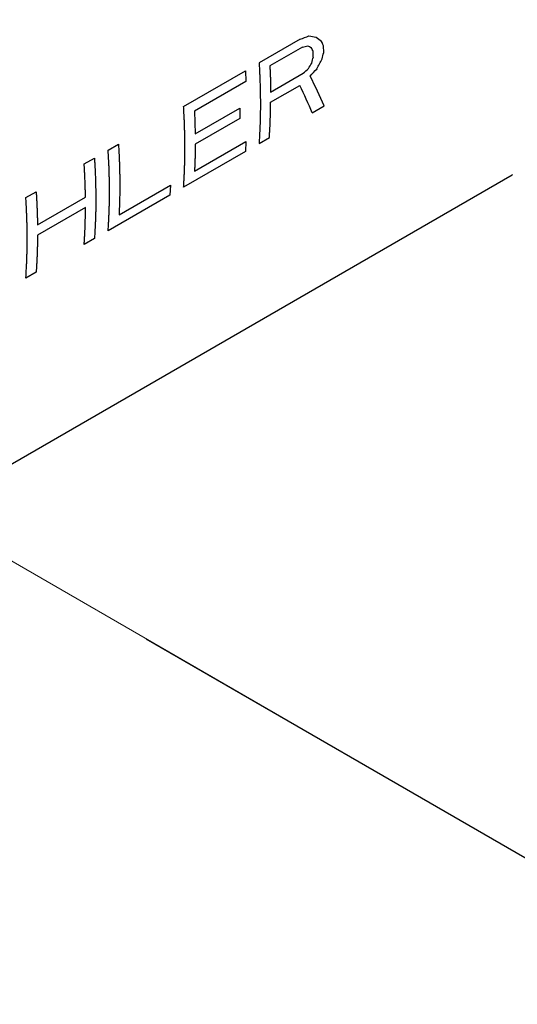
# Model space of a CAD drawing. Units: millimetres. Extents: x 72 to 8980, y -1552 to 626.
# Drawn here: x 7902 to 7914, y -443 to -419 of the extents above; entities that cross this region are included whole.
import ezdxf

# ---------------------------------------------------------------- set-up
doc = ezdxf.new("R2010")
doc.units = ezdxf.units.MM
doc.header["$MEASUREMENT"] = 0
doc.linetypes.add('CENTER', pattern=[2, 1.25, -0.25, 0.25, -0.25])
doc.layers.add('Centerline', color=4, linetype='CENTER', lineweight=15)
doc.layers.add('Dimensions', color=7, linetype='Continuous')
doc.styles.get("Standard").update_dxf_attribs({"font": 'helr45w_0.ttf'})
doc.dimstyles.get("Standard").update_dxf_attribs({"dimscale": 10, "dimtxt": 2.5, "dimasz": 0.8, "dimexe": 1, "dimexo": 1, "dimgap": 1, "dimtad": 2, "dimtih": 1, "dimtoh": 1, "dimdec": 0, "dimzin": 0, "dimdsep": 46, "dimtxsty": 'Standard', "dimblk": 'DOT', "dimcen": 2, "dimclrd": 1, "dimclre": 1, "dimclrt": 1, "dimadec": 0, "dimazin": 0, "dimtfac": 1, "dimtdec": 0, "dimtofl": 0, "dimtmove": 0, "dimatfit": 3, "dimfxl": 1, "dimtolj": 1, "dimtzin": 0, "dimarcsym": 0})

# ---------------------------------------------------------------- blocks, each defined once
blk = doc.blocks.new('_Dot')
at = {"color": 0, "linetype": 'ByBlock', "lineweight": -2}
blk.add_line((-0.5, 0), (-1, 0), dxfattribs=at)
at = {"color": 0, "linetype": 'ByBlock', "const_width": 0.5}
blk.add_lwpolyline([(-0.25, 0, 1), (0.25, 0, 1)], format="xyb", close=True, dxfattribs=at)
blk = doc.blocks.new('*D7')
at = {"layer": 'Dimensions', "color": 1, "lineweight": -2, "transparency": 16777216}
for p, q in [((8336.423, -185.134), (8383.694, -212.426)), ((7949.288, -451.682), (8366.766, -210.653)), ((7905.088, -434.164), (7952.36, -461.456))]:
    blk.add_line(p, q, dxfattribs=at)
at = {"layer": 'Dimensions', "color": 1, "lineweight": -2, "transparency": 16777216, "xscale": 8, "yscale": 8, "zscale": 8}
for p, rotation in [((8373.694, -206.653), 29.99985190608776), ((7942.36, -455.682), 209.9998519060878)]:
    blk.add_blockref('_Dot', p, dxfattribs=dict(at, rotation=rotation))
at = {"layer": 'Dimensions', "color": 1, "transparency": 16777216, "insert": (8177.71, -365.26), "char_height": 25, "attachment_point": 5}
blk.add_mtext('\\A1;610', dxfattribs=at)

msp = doc.modelspace()

# ---------------------------------------------------------------- linework, layer by layer
at = {"color": 7, "linetype": 'Continuous'}
for p, q in [((7908.882, -419.396), (7907.868, -419.982)), ((7908.937, -419.59), (7908.134, -420.054)), ((7909.46, -419.729), (7909.455, -419.557)), ((7909.205, -419.833), (7909.201, -419.704)), ((7906.01, -421.055), (7907.53, -420.177)), ((7907.53, -420.177), (7907.545, -420.438)), ((7908.154, -420.698), (7908.957, -420.235)), ((7907.545, -420.438), (7906.278, -421.17)), ((7908.154, -420.952), (7908.872, -420.537)), ((7906.295, -421.729), (7907.393, -421.095)), ((7907.393, -421.095), (7907.394, -421.349)), ((7909.178, -421.21), (7909.473, -421.039)), ((7906.278, -421.17), (7906.295, -421.729)), ((7907.394, -421.349), (7906.296, -421.983)), ((7907.868, -421.966), (7908.122, -421.819)), ((7904.151, -422.128), (7904.404, -421.981)), ((7906.278, -422.648), (7907.545, -421.916)), ((7907.545, -421.916), (7907.53, -422.161)), ((7903.56, -422.469), (7903.813, -422.323)), ((7907.53, -422.161), (7906.01, -423.039)), ((7891.827, -435.599), (7914.101, -422.739)), ((7914.113, -422.732), (7914.101, -422.739)), ((7904.419, -423.721), (7905.686, -422.989)), ((7905.686, -422.989), (7905.672, -423.234)), ((7902.123, -423.298), (7902.377, -423.152)), ((7902.409, -423.972), (7903.592, -423.29)), ((7905.672, -423.234), (7904.151, -424.112)), ((7903.593, -423.544), (7902.41, -424.226)), ((7903.813, -424.307), (7903.56, -424.453)), ((7902.377, -425.136), (7902.123, -425.282))]:
    msp.add_line(p, q, dxfattribs=at)
for centre, major_axis, ratio, start_param, end_param in [((7902.743, -411.113), (65.199, 23.333), 0.14262, -1.527626, -1.524333), ((7899.259, -413.125), (20.424, -6.164), 0.170026, -1.017713, -1.00784), ((7898.778, -413.403), (14.722, -9.675), 0.061569, 0.805379, 0.818534), ((7900.167, -412.601), (40.138, 7.621), 0.211532, -1.390847, -1.387558), ((7898.688, -413.455), (17.007, -8.349), 0.061977, -0.884447, -0.877871), ((7898.252, -413.707), (-11.276, 11.608), 0.336127, -2.399799, -2.389939), ((7898.505, -413.56), (-11.276, 11.608), 0.336127, -2.399799, -2.389939), ((7897.942, -413.885), (-0.721, 16.619), 0.716695, -1.977515, -1.967661), ((7898.113, -413.787), (9.183, 18.677), 0.616924, -1.607019, -1.593885), ((7898.21, -413.731), (-0.721, 16.619), 0.716695, -1.980799, -1.970946), ((7897.379, -414.211), (39.354, 34.524), 0.233304, -1.480312, -1.477029), ((7897.759, -413.991), (13.206, 20.075), 0.534423, -1.524853, -1.518286), ((7898.034, -413.833), (26.582, 27.069), 0.329323, -1.487592, -1.481025), ((7897.983, -413.862), (-11.757, 11.331), 0.294224, -2.517902, -2.442309), ((7897.698, -414.026), (-11.672, 11.379), 0.301649, -2.518155, -2.44913)]:
    msp.add_ellipse(centre, major_axis=major_axis, ratio=ratio, start_param=start_param, end_param=end_param, dxfattribs=at)
for points, knots in [([(7907.868, -419.982), (7907.87, -420.022), (7907.874, -420.083), (7907.878, -420.164), (7907.881, -420.214), (7907.883, -420.255), (7907.884, -420.28), (7907.885, -420.298), (7907.886, -420.308), (7907.886, -420.318), (7907.887, -420.33), (7907.888, -420.36), (7907.889, -420.405), (7907.891, -420.465), (7907.893, -420.515), (7907.894, -420.55), (7907.895, -420.57), (7907.895, -420.586), (7907.896, -420.598), (7907.896, -420.608), (7907.896, -420.614), (7907.897, -420.619), (7907.897, -420.622), (7907.897, -420.625), (7907.897, -420.628), (7907.897, -420.633), (7907.897, -420.64), (7907.897, -420.651), (7907.897, -420.665), (7907.898, -420.688), (7907.898, -420.716), (7907.898, -420.75), (7907.899, -420.795), (7907.899, -420.84), (7907.9, -420.885), (7907.9, -420.914), (7907.901, -420.936), (7907.901, -420.95), (7907.901, -420.962), (7907.901, -420.97), (7907.901, -420.977), (7907.901, -420.982), (7907.901, -420.985), (7907.901, -420.987), (7907.901, -420.989), (7907.901, -420.991), (7907.901, -420.996), (7907.901, -421.002), (7907.901, -421.009), (7907.901, -421.019), (7907.901, -421.031), (7907.901, -421.051), (7907.9, -421.075), (7907.9, -421.104), (7907.9, -421.134), (7907.899, -421.173), (7907.899, -421.212), (7907.899, -421.251), (7907.898, -421.275), (7907.898, -421.292), (7907.898, -421.302), (7907.898, -421.311), (7907.897, -421.324), (7907.896, -421.352), (7907.895, -421.396), (7907.893, -421.444), (7907.892, -421.482), (7907.891, -421.511), (7907.891, -421.535), (7907.89, -421.555), (7907.889, -421.569), (7907.889, -421.581), (7907.889, -421.591), (7907.889, -421.597), (7907.888, -421.602), (7907.888, -421.605), (7907.888, -421.607), (7907.888, -421.61), (7907.888, -421.615), (7907.887, -421.622), (7907.887, -421.633), (7907.886, -421.647), (7907.885, -421.669), (7907.883, -421.697), (7907.881, -421.731), (7907.879, -421.764), (7907.878, -421.798), (7907.875, -421.843), (7907.872, -421.899), (7907.869, -421.943), (7907.868, -421.966)], [0, 0, 0, 0, 0.0625, 0.09375, 0.125, 0.140625, 0.15625, 0.164062, 0.167969, 0.171875, 0.179688, 0.1875, 0.21875, 0.25, 0.28125, 0.296875, 0.304688, 0.3125, 0.320312, 0.324219, 0.328125, 0.330078, 0.332031, 0.333008, 0.333984, 0.335938, 0.339844, 0.34375, 0.351562, 0.359375, 0.375, 0.390625, 0.40625, 0.4375, 0.453125, 0.46875, 0.476562, 0.484375, 0.488281, 0.492188, 0.496094, 0.498047, 0.499023, 0.5, 0.500977, 0.501953, 0.503906, 0.507812, 0.511719, 0.515625, 0.523438, 0.53125, 0.546875, 0.5625, 0.578125, 0.59375, 0.625, 0.640625, 0.65625, 0.664062, 0.667969, 0.671875, 0.679688, 0.6875, 0.71875, 0.75, 0.765625, 0.78125, 0.796875, 0.804688, 0.8125, 0.820312, 0.824219, 0.828125, 0.830078, 0.832031, 0.833008, 0.833984, 0.835938, 0.839844, 0.84375, 0.851562, 0.859375, 0.875, 0.890625, 0.90625, 0.921875, 0.9375, 0.96875, 1, 1, 1, 1]), ([(7908.134, -420.054), (7908.135, -420.065), (7908.136, -420.088), (7908.137, -420.117), (7908.138, -420.14), (7908.139, -420.157), (7908.14, -420.175), (7908.141, -420.192), (7908.141, -420.206), (7908.142, -420.216), (7908.142, -420.222), (7908.142, -420.226), (7908.142, -420.23), (7908.142, -420.233), (7908.142, -420.234), (7908.142, -420.236), (7908.142, -420.237), (7908.143, -420.237), (7908.143, -420.238), (7908.143, -420.24), (7908.143, -420.243), (7908.143, -420.247), (7908.143, -420.253), (7908.143, -420.261), (7908.144, -420.272), (7908.144, -420.285), (7908.145, -420.302), (7908.145, -420.319), (7908.146, -420.336), (7908.146, -420.347), (7908.147, -420.356), (7908.147, -420.361), (7908.147, -420.365), (7908.147, -420.369), (7908.147, -420.371), (7908.147, -420.373), (7908.147, -420.374), (7908.147, -420.375), (7908.147, -420.376), (7908.147, -420.376), (7908.147, -420.378), (7908.147, -420.379), (7908.148, -420.381), (7908.148, -420.384), (7908.148, -420.388), (7908.148, -420.394), (7908.148, -420.401), (7908.148, -420.409), (7908.149, -420.418), (7908.149, -420.429), (7908.149, -420.449), (7908.15, -420.472), (7908.151, -420.495), (7908.151, -420.509), (7908.151, -420.52), (7908.151, -420.529), (7908.151, -420.536), (7908.152, -420.541), (7908.152, -420.546), (7908.152, -420.549), (7908.152, -420.552), (7908.152, -420.554), (7908.152, -420.555), (7908.152, -420.556), (7908.152, -420.557), (7908.152, -420.558), (7908.152, -420.56), (7908.152, -420.563), (7908.152, -420.567), (7908.152, -420.573), (7908.152, -420.581), (7908.152, -420.592), (7908.153, -420.606), (7908.153, -420.619), (7908.153, -420.632), (7908.153, -420.65), (7908.154, -420.672), (7908.154, -420.689), (7908.154, -420.698)], [0, 0, 0, 0, 0.0625, 0.125, 0.15625, 0.1875, 0.21875, 0.25, 0.28125, 0.296875, 0.304688, 0.3125, 0.320312, 0.324219, 0.328125, 0.330078, 0.332031, 0.333008, 0.333984, 0.335938, 0.339844, 0.34375, 0.351562, 0.359375, 0.375, 0.390625, 0.40625, 0.4375, 0.453125, 0.46875, 0.476562, 0.484375, 0.488281, 0.492188, 0.496094, 0.498047, 0.499023, 0.5, 0.500977, 0.501953, 0.503906, 0.507812, 0.511719, 0.515625, 0.523438, 0.53125, 0.546875, 0.5625, 0.578125, 0.59375, 0.625, 0.6875, 0.71875, 0.75, 0.765625, 0.78125, 0.796875, 0.804688, 0.8125, 0.820312, 0.824219, 0.828125, 0.830078, 0.832031, 0.833008, 0.833984, 0.835938, 0.839844, 0.84375, 0.851562, 0.859375, 0.875, 0.890625, 0.90625, 0.921875, 0.9375, 0.96875, 1, 1, 1, 1]), ([(7906.01, -423.039), (7906.012, -423.001), (7906.015, -422.944), (7906.019, -422.868), (7906.022, -422.821), (7906.024, -422.783), (7906.026, -422.759), (7906.027, -422.743), (7906.027, -422.733), (7906.028, -422.723), (7906.028, -422.711), (7906.029, -422.683), (7906.031, -422.639), (7906.033, -422.582), (7906.034, -422.534), (7906.036, -422.5), (7906.036, -422.481), (7906.037, -422.466), (7906.037, -422.454), (7906.038, -422.445), (7906.038, -422.439), (7906.038, -422.434), (7906.038, -422.431), (7906.038, -422.429), (7906.038, -422.426), (7906.038, -422.421), (7906.038, -422.414), (7906.039, -422.403), (7906.039, -422.389), (7906.039, -422.367), (7906.039, -422.339), (7906.04, -422.305), (7906.04, -422.261), (7906.041, -422.216), (7906.041, -422.172), (7906.042, -422.144), (7906.042, -422.122), (7906.042, -422.108), (7906.042, -422.097), (7906.042, -422.088), (7906.043, -422.081), (7906.043, -422.076), (7906.043, -422.074), (7906.043, -422.071), (7906.043, -422.07), (7906.043, -422.067), (7906.043, -422.063), (7906.043, -422.057), (7906.042, -422.049), (7906.042, -422.039), (7906.042, -422.027), (7906.042, -422.007), (7906.042, -421.983), (7906.041, -421.953), (7906.041, -421.923), (7906.041, -421.884), (7906.04, -421.844), (7906.04, -421.805), (7906.04, -421.78), (7906.04, -421.763), (7906.039, -421.753), (7906.039, -421.743), (7906.039, -421.731), (7906.038, -421.701), (7906.036, -421.656), (7906.035, -421.606), (7906.034, -421.566), (7906.033, -421.536), (7906.032, -421.511), (7906.031, -421.491), (7906.031, -421.476), (7906.03, -421.463), (7906.03, -421.453), (7906.03, -421.447), (7906.03, -421.442), (7906.03, -421.439), (7906.03, -421.437), (7906.03, -421.436), (7906.03, -421.434), (7906.029, -421.432), (7906.029, -421.428), (7906.029, -421.421), (7906.028, -421.412), (7906.028, -421.403), (7906.027, -421.391), (7906.026, -421.37), (7906.025, -421.341), (7906.023, -421.305), (7906.021, -421.269), (7906.019, -421.233), (7906.016, -421.186), (7906.013, -421.126), (7906.011, -421.078), (7906.01, -421.055)], [0, 0, 0, 0, 0.0625, 0.09375, 0.125, 0.140625, 0.15625, 0.164062, 0.167969, 0.171875, 0.179688, 0.1875, 0.21875, 0.25, 0.28125, 0.296875, 0.304688, 0.3125, 0.320312, 0.324219, 0.328125, 0.330078, 0.332031, 0.333008, 0.333984, 0.335938, 0.339844, 0.34375, 0.351562, 0.359375, 0.375, 0.390625, 0.40625, 0.4375, 0.453125, 0.46875, 0.476562, 0.484375, 0.488281, 0.492188, 0.496094, 0.498047, 0.499023, 0.5, 0.500977, 0.501953, 0.503906, 0.507812, 0.511719, 0.515625, 0.523438, 0.53125, 0.546875, 0.5625, 0.578125, 0.59375, 0.625, 0.640625, 0.65625, 0.664062, 0.667969, 0.671875, 0.679688, 0.6875, 0.71875, 0.75, 0.765625, 0.78125, 0.796875, 0.804688, 0.8125, 0.820312, 0.824219, 0.828125, 0.830078, 0.832031, 0.833008, 0.833496, 0.833984, 0.834961, 0.835938, 0.839844, 0.84375, 0.847656, 0.851562, 0.859375, 0.875, 0.890625, 0.90625, 0.921875, 0.9375, 0.96875, 1, 1, 1, 1]), ([(7908.122, -421.819), (7908.123, -421.803), (7908.125, -421.771), (7908.127, -421.73), (7908.129, -421.698), (7908.131, -421.665), (7908.133, -421.625), (7908.136, -421.584), (7908.138, -421.551), (7908.139, -421.527), (7908.14, -421.506), (7908.14, -421.49), (7908.141, -421.478), (7908.141, -421.465), (7908.142, -421.455), (7908.142, -421.447), (7908.142, -421.442), (7908.143, -421.438), (7908.143, -421.435), (7908.143, -421.432), (7908.143, -421.43), (7908.143, -421.429), (7908.143, -421.429), (7908.143, -421.428), (7908.143, -421.426), (7908.143, -421.424), (7908.143, -421.42), (7908.143, -421.416), (7908.144, -421.411), (7908.144, -421.404), (7908.144, -421.393), (7908.145, -421.379), (7908.145, -421.357), (7908.146, -421.335), (7908.147, -421.313), (7908.148, -421.297), (7908.148, -421.283), (7908.148, -421.272), (7908.149, -421.265), (7908.149, -421.26), (7908.149, -421.256), (7908.149, -421.254), (7908.149, -421.252), (7908.149, -421.251), (7908.149, -421.25), (7908.149, -421.248), (7908.149, -421.245), (7908.149, -421.241), (7908.149, -421.236), (7908.15, -421.23), (7908.15, -421.222), (7908.15, -421.211), (7908.15, -421.199), (7908.151, -421.182), (7908.151, -421.166), (7908.151, -421.151), (7908.152, -421.143), (7908.152, -421.136), (7908.152, -421.13), (7908.152, -421.126), (7908.152, -421.123), (7908.152, -421.121), (7908.152, -421.12), (7908.152, -421.119), (7908.152, -421.117), (7908.152, -421.113), (7908.152, -421.108), (7908.152, -421.102), (7908.153, -421.091), (7908.153, -421.078), (7908.153, -421.062), (7908.153, -421.041), (7908.154, -421.015), (7908.154, -420.983), (7908.154, -420.962), (7908.154, -420.952)], [0, 0, 0, 0, 0.0625, 0.125, 0.15625, 0.1875, 0.25, 0.3125, 0.34375, 0.375, 0.40625, 0.421875, 0.4375, 0.453125, 0.46875, 0.476562, 0.484375, 0.488281, 0.492188, 0.496094, 0.498047, 0.499023, 0.5, 0.500977, 0.501953, 0.503906, 0.507812, 0.511719, 0.515625, 0.523438, 0.53125, 0.546875, 0.5625, 0.59375, 0.609375, 0.625, 0.640625, 0.648438, 0.65625, 0.660156, 0.664062, 0.666016, 0.666992, 0.667969, 0.669922, 0.671875, 0.675781, 0.679688, 0.6875, 0.695312, 0.703125, 0.71875, 0.734375, 0.75, 0.78125, 0.796875, 0.804688, 0.8125, 0.820312, 0.828125, 0.830078, 0.832031, 0.833008, 0.833984, 0.835938, 0.839844, 0.84375, 0.851562, 0.859375, 0.875, 0.890625, 0.90625, 0.9375, 0.96875, 1, 1, 1, 1]), ([(7904.404, -421.981), (7904.406, -422.016), (7904.409, -422.068), (7904.413, -422.138), (7904.416, -422.181), (7904.417, -422.216), (7904.419, -422.237), (7904.42, -422.255), (7904.42, -422.272), (7904.422, -422.302), (7904.423, -422.345), (7904.425, -422.397), (7904.427, -422.44), (7904.428, -422.47), (7904.429, -422.487), (7904.429, -422.5), (7904.43, -422.511), (7904.43, -422.519), (7904.43, -422.525), (7904.43, -422.529), (7904.43, -422.532), (7904.431, -422.534), (7904.431, -422.536), (7904.431, -422.54), (7904.431, -422.547), (7904.431, -422.557), (7904.431, -422.569), (7904.432, -422.589), (7904.432, -422.614), (7904.433, -422.643), (7904.434, -422.683), (7904.434, -422.723), (7904.435, -422.763), (7904.436, -422.787), (7904.436, -422.807), (7904.436, -422.82), (7904.436, -422.83), (7904.437, -422.837), (7904.437, -422.843), (7904.437, -422.848), (7904.437, -422.85), (7904.437, -422.852), (7904.437, -422.853), (7904.437, -422.856), (7904.437, -422.859), (7904.437, -422.865), (7904.437, -422.871), (7904.437, -422.879), (7904.437, -422.89), (7904.437, -422.907), (7904.437, -422.928), (7904.437, -422.961), (7904.437, -422.995), (7904.437, -423.029), (7904.437, -423.054), (7904.437, -423.075), (7904.437, -423.092), (7904.437, -423.102), (7904.437, -423.111), (7904.437, -423.116), (7904.437, -423.12), (7904.437, -423.122), (7904.437, -423.124), (7904.437, -423.127), (7904.437, -423.132), (7904.437, -423.138), (7904.436, -423.148), (7904.436, -423.16), (7904.436, -423.175), (7904.436, -423.194), (7904.435, -423.228), (7904.434, -423.277), (7904.433, -423.325), (7904.432, -423.364), (7904.432, -423.388), (7904.431, -423.408), (7904.431, -423.42), (7904.431, -423.428), (7904.431, -423.433), (7904.431, -423.437), (7904.43, -423.443), (7904.43, -423.452), (7904.43, -423.463), (7904.429, -423.481), (7904.428, -423.504), (7904.427, -423.531), (7904.425, -423.567), (7904.423, -423.63), (7904.421, -423.685), (7904.419, -423.721)], [0, 0, 0, 0, 0.0625, 0.09375, 0.125, 0.140625, 0.15625, 0.164062, 0.171875, 0.1875, 0.21875, 0.25, 0.28125, 0.296875, 0.304688, 0.3125, 0.320312, 0.324219, 0.328125, 0.330078, 0.332031, 0.333008, 0.333984, 0.335938, 0.339844, 0.34375, 0.351562, 0.359375, 0.375, 0.390625, 0.40625, 0.4375, 0.453125, 0.46875, 0.476562, 0.484375, 0.488281, 0.492188, 0.496094, 0.498047, 0.499023, 0.5, 0.500977, 0.501953, 0.503906, 0.507812, 0.511719, 0.515625, 0.523438, 0.53125, 0.546875, 0.5625, 0.59375, 0.609375, 0.625, 0.640625, 0.648438, 0.65625, 0.660156, 0.664062, 0.666016, 0.666992, 0.667969, 0.669922, 0.671875, 0.675781, 0.679688, 0.6875, 0.695312, 0.703125, 0.71875, 0.75, 0.78125, 0.796875, 0.8125, 0.820312, 0.828125, 0.832031, 0.833984, 0.835938, 0.839844, 0.84375, 0.851562, 0.859375, 0.875, 0.890625, 0.90625, 0.9375, 1, 1, 1, 1]), ([(7906.296, -421.983), (7906.296, -421.988), (7906.296, -422), (7906.296, -422.016), (7906.296, -422.03), (7906.296, -422.041), (7906.296, -422.05), (7906.295, -422.057), (7906.295, -422.062), (7906.295, -422.066), (7906.295, -422.069), (7906.295, -422.07), (7906.295, -422.072), (7906.295, -422.072), (7906.295, -422.073), (7906.295, -422.075), (7906.295, -422.077), (7906.295, -422.079), (7906.295, -422.084), (7906.295, -422.089), (7906.295, -422.095), (7906.295, -422.103), (7906.295, -422.114), (7906.295, -422.126), (7906.294, -422.139), (7906.294, -422.151), (7906.294, -422.164), (7906.294, -422.174), (7906.294, -422.183), (7906.294, -422.189), (7906.294, -422.194), (7906.293, -422.198), (7906.293, -422.201), (7906.293, -422.203), (7906.293, -422.204), (7906.293, -422.205), (7906.293, -422.206), (7906.293, -422.207), (7906.293, -422.209), (7906.293, -422.212), (7906.293, -422.215), (7906.293, -422.221), (7906.293, -422.228), (7906.293, -422.236), (7906.292, -422.247), (7906.292, -422.258), (7906.292, -422.269), (7906.292, -422.276), (7906.292, -422.282), (7906.292, -422.285), (7906.291, -422.288), (7906.291, -422.29), (7906.291, -422.292), (7906.291, -422.293), (7906.291, -422.294), (7906.291, -422.294), (7906.291, -422.295), (7906.291, -422.296), (7906.291, -422.298), (7906.291, -422.3), (7906.291, -422.303), (7906.291, -422.308), (7906.291, -422.313), (7906.291, -422.321), (7906.29, -422.331), (7906.29, -422.348), (7906.289, -422.364), (7906.289, -422.381), (7906.288, -422.393), (7906.288, -422.404), (7906.288, -422.412), (7906.288, -422.417), (7906.287, -422.421), (7906.287, -422.424), (7906.287, -422.426), (7906.287, -422.427), (7906.287, -422.427), (7906.287, -422.428), (7906.287, -422.429), (7906.287, -422.431), (7906.287, -422.434), (7906.287, -422.437), (7906.287, -422.441), (7906.287, -422.447), (7906.286, -422.454), (7906.286, -422.462), (7906.286, -422.47), (7906.285, -422.478), (7906.285, -422.487), (7906.285, -422.494), (7906.285, -422.499), (7906.284, -422.503), (7906.284, -422.507), (7906.284, -422.509), (7906.284, -422.511), (7906.284, -422.512), (7906.284, -422.513), (7906.284, -422.514), (7906.284, -422.515), (7906.284, -422.517), (7906.284, -422.519), (7906.284, -422.524), (7906.283, -422.529), (7906.283, -422.537), (7906.282, -422.548), (7906.282, -422.56), (7906.281, -422.577), (7906.28, -422.598), (7906.279, -422.623), (7906.278, -422.639), (7906.278, -422.648)], [0, 0, 0, 0, 0.03125, 0.0625, 0.09375, 0.109375, 0.125, 0.140625, 0.148438, 0.15625, 0.160156, 0.164062, 0.166016, 0.166992, 0.167969, 0.169922, 0.171875, 0.175781, 0.179688, 0.1875, 0.195312, 0.203125, 0.21875, 0.234375, 0.25, 0.265625, 0.28125, 0.296875, 0.304688, 0.3125, 0.320312, 0.324219, 0.328125, 0.330078, 0.332031, 0.333008, 0.333984, 0.335938, 0.339844, 0.34375, 0.351562, 0.359375, 0.375, 0.390625, 0.40625, 0.4375, 0.453125, 0.46875, 0.476562, 0.484375, 0.488281, 0.492188, 0.496094, 0.498047, 0.499023, 0.5, 0.500977, 0.501953, 0.503906, 0.507812, 0.511719, 0.515625, 0.523438, 0.53125, 0.546875, 0.5625, 0.59375, 0.609375, 0.625, 0.640625, 0.648438, 0.65625, 0.660156, 0.664062, 0.666016, 0.666992, 0.667969, 0.669922, 0.671875, 0.675781, 0.679688, 0.6875, 0.695312, 0.703125, 0.71875, 0.734375, 0.75, 0.765625, 0.78125, 0.796875, 0.804688, 0.8125, 0.820312, 0.824219, 0.828125, 0.830078, 0.832031, 0.833008, 0.833984, 0.835938, 0.839844, 0.84375, 0.851562, 0.859375, 0.875, 0.890625, 0.90625, 0.9375, 0.96875, 1, 1, 1, 1]), ([(7903.813, -422.323), (7903.815, -422.363), (7903.819, -422.424), (7903.823, -422.505), (7903.826, -422.555), (7903.828, -422.596), (7903.829, -422.621), (7903.83, -422.639), (7903.831, -422.649), (7903.831, -422.659), (7903.832, -422.671), (7903.833, -422.702), (7903.834, -422.747), (7903.836, -422.807), (7903.838, -422.857), (7903.839, -422.892), (7903.84, -422.912), (7903.84, -422.927), (7903.841, -422.939), (7903.841, -422.949), (7903.841, -422.955), (7903.841, -422.96), (7903.842, -422.964), (7903.842, -422.966), (7903.842, -422.969), (7903.842, -422.974), (7903.842, -422.981), (7903.842, -422.992), (7903.842, -423.006), (7903.842, -423.029), (7903.843, -423.057), (7903.843, -423.091), (7903.844, -423.136), (7903.844, -423.181), (7903.845, -423.227), (7903.845, -423.255), (7903.846, -423.277), (7903.846, -423.292), (7903.846, -423.303), (7903.846, -423.311), (7903.846, -423.318), (7903.846, -423.323), (7903.846, -423.326), (7903.846, -423.328), (7903.846, -423.33), (7903.846, -423.333), (7903.846, -423.337), (7903.846, -423.343), (7903.846, -423.35), (7903.846, -423.36), (7903.846, -423.372), (7903.846, -423.392), (7903.845, -423.416), (7903.845, -423.445), (7903.845, -423.475), (7903.844, -423.514), (7903.844, -423.553), (7903.843, -423.592), (7903.843, -423.616), (7903.843, -423.633), (7903.843, -423.643), (7903.843, -423.653), (7903.842, -423.665), (7903.841, -423.694), (7903.84, -423.737), (7903.838, -423.785), (7903.837, -423.824), (7903.836, -423.853), (7903.835, -423.877), (7903.835, -423.896), (7903.834, -423.91), (7903.834, -423.922), (7903.834, -423.932), (7903.833, -423.938), (7903.833, -423.943), (7903.833, -423.946), (7903.833, -423.948), (7903.833, -423.951), (7903.833, -423.956), (7903.832, -423.963), (7903.832, -423.974), (7903.831, -423.988), (7903.83, -424.01), (7903.828, -424.038), (7903.826, -424.072), (7903.824, -424.106), (7903.822, -424.139), (7903.82, -424.184), (7903.817, -424.24), (7903.814, -424.284), (7903.813, -424.307)], [0, 0, 0, 0, 0.0625, 0.09375, 0.125, 0.140625, 0.15625, 0.164062, 0.167969, 0.171875, 0.179688, 0.1875, 0.21875, 0.25, 0.28125, 0.296875, 0.304688, 0.3125, 0.320312, 0.324219, 0.328125, 0.330078, 0.332031, 0.333008, 0.333984, 0.335938, 0.339844, 0.34375, 0.351562, 0.359375, 0.375, 0.390625, 0.40625, 0.4375, 0.453125, 0.46875, 0.476562, 0.484375, 0.488281, 0.492188, 0.496094, 0.498047, 0.499023, 0.5, 0.500977, 0.501953, 0.503906, 0.507812, 0.511719, 0.515625, 0.523438, 0.53125, 0.546875, 0.5625, 0.578125, 0.59375, 0.625, 0.640625, 0.65625, 0.664062, 0.667969, 0.671875, 0.679688, 0.6875, 0.71875, 0.75, 0.765625, 0.78125, 0.796875, 0.804688, 0.8125, 0.820312, 0.824219, 0.828125, 0.830078, 0.832031, 0.833008, 0.833984, 0.835938, 0.839844, 0.84375, 0.851562, 0.859375, 0.875, 0.890625, 0.90625, 0.921875, 0.9375, 0.96875, 1, 1, 1, 1]), ([(7904.151, -424.112), (7904.153, -424.074), (7904.156, -424.017), (7904.161, -423.941), (7904.164, -423.894), (7904.166, -423.856), (7904.167, -423.832), (7904.168, -423.816), (7904.169, -423.806), (7904.169, -423.796), (7904.169, -423.784), (7904.17, -423.756), (7904.172, -423.712), (7904.174, -423.655), (7904.176, -423.607), (7904.177, -423.573), (7904.178, -423.554), (7904.178, -423.539), (7904.179, -423.527), (7904.179, -423.518), (7904.179, -423.512), (7904.179, -423.507), (7904.18, -423.504), (7904.18, -423.502), (7904.18, -423.499), (7904.18, -423.494), (7904.18, -423.487), (7904.18, -423.476), (7904.18, -423.462), (7904.18, -423.44), (7904.181, -423.412), (7904.181, -423.378), (7904.182, -423.334), (7904.182, -423.289), (7904.183, -423.245), (7904.183, -423.217), (7904.183, -423.195), (7904.184, -423.181), (7904.184, -423.17), (7904.184, -423.161), (7904.184, -423.154), (7904.184, -423.149), (7904.184, -423.147), (7904.184, -423.144), (7904.184, -423.143), (7904.184, -423.14), (7904.184, -423.136), (7904.184, -423.13), (7904.184, -423.122), (7904.184, -423.112), (7904.184, -423.1), (7904.183, -423.08), (7904.183, -423.056), (7904.183, -423.026), (7904.183, -422.996), (7904.182, -422.957), (7904.182, -422.917), (7904.181, -422.878), (7904.181, -422.853), (7904.181, -422.836), (7904.181, -422.826), (7904.18, -422.816), (7904.18, -422.804), (7904.179, -422.774), (7904.178, -422.729), (7904.176, -422.679), (7904.175, -422.639), (7904.174, -422.609), (7904.173, -422.584), (7904.173, -422.564), (7904.172, -422.549), (7904.172, -422.536), (7904.172, -422.526), (7904.171, -422.52), (7904.171, -422.515), (7904.171, -422.512), (7904.171, -422.51), (7904.171, -422.509), (7904.171, -422.507), (7904.171, -422.505), (7904.171, -422.501), (7904.17, -422.494), (7904.17, -422.485), (7904.169, -422.476), (7904.169, -422.464), (7904.168, -422.443), (7904.166, -422.414), (7904.164, -422.378), (7904.162, -422.342), (7904.16, -422.306), (7904.158, -422.259), (7904.155, -422.199), (7904.152, -422.151), (7904.151, -422.128)], [0, 0, 0, 0, 0.0625, 0.09375, 0.125, 0.140625, 0.15625, 0.164062, 0.167969, 0.171875, 0.179688, 0.1875, 0.21875, 0.25, 0.28125, 0.296875, 0.304688, 0.3125, 0.320312, 0.324219, 0.328125, 0.330078, 0.332031, 0.333008, 0.333984, 0.335938, 0.339844, 0.34375, 0.351562, 0.359375, 0.375, 0.390625, 0.40625, 0.4375, 0.453125, 0.46875, 0.476562, 0.484375, 0.488281, 0.492188, 0.496094, 0.498047, 0.499023, 0.5, 0.500977, 0.501953, 0.503906, 0.507812, 0.511719, 0.515625, 0.523438, 0.53125, 0.546875, 0.5625, 0.578125, 0.59375, 0.625, 0.640625, 0.65625, 0.664062, 0.667969, 0.671875, 0.679688, 0.6875, 0.71875, 0.75, 0.765625, 0.78125, 0.796875, 0.804688, 0.8125, 0.820312, 0.824219, 0.828125, 0.830078, 0.832031, 0.833008, 0.833496, 0.833984, 0.834961, 0.835938, 0.839844, 0.84375, 0.847656, 0.851562, 0.859375, 0.875, 0.890625, 0.90625, 0.921875, 0.9375, 0.96875, 1, 1, 1, 1]), ([(7903.592, -423.29), (7903.591, -423.284), (7903.591, -423.273), (7903.591, -423.256), (7903.591, -423.242), (7903.591, -423.23), (7903.59, -423.222), (7903.59, -423.215), (7903.59, -423.209), (7903.59, -423.205), (7903.59, -423.203), (7903.59, -423.201), (7903.59, -423.2), (7903.59, -423.199), (7903.59, -423.198), (7903.59, -423.196), (7903.59, -423.194), (7903.59, -423.192), (7903.59, -423.187), (7903.59, -423.182), (7903.59, -423.176), (7903.589, -423.167), (7903.589, -423.152), (7903.589, -423.131), (7903.588, -423.105), (7903.587, -423.08), (7903.587, -423.054), (7903.586, -423.02), (7903.585, -422.986), (7903.583, -422.951), (7903.583, -422.926), (7903.582, -422.9), (7903.58, -422.865), (7903.579, -422.831), (7903.577, -422.797), (7903.576, -422.771), (7903.575, -422.745), (7903.574, -422.719), (7903.573, -422.697), (7903.572, -422.682), (7903.571, -422.673), (7903.571, -422.667), (7903.571, -422.661), (7903.571, -422.657), (7903.57, -422.654), (7903.57, -422.652), (7903.57, -422.651), (7903.57, -422.65), (7903.57, -422.648), (7903.57, -422.646), (7903.57, -422.642), (7903.569, -422.637), (7903.569, -422.63), (7903.568, -422.619), (7903.568, -422.604), (7903.567, -422.588), (7903.565, -422.565), (7903.564, -422.537), (7903.562, -422.503), (7903.56, -422.48), (7903.56, -422.469)], [0, 0, 0, 0, 0.03125, 0.0625, 0.09375, 0.109375, 0.125, 0.140625, 0.148438, 0.15625, 0.160156, 0.164062, 0.166016, 0.166992, 0.167969, 0.169922, 0.171875, 0.175781, 0.179688, 0.1875, 0.195312, 0.203125, 0.21875, 0.25, 0.28125, 0.3125, 0.34375, 0.375, 0.4375, 0.46875, 0.5, 0.53125, 0.5625, 0.625, 0.65625, 0.6875, 0.71875, 0.75, 0.78125, 0.796875, 0.804688, 0.8125, 0.820312, 0.824219, 0.828125, 0.830078, 0.832031, 0.833008, 0.833984, 0.835938, 0.839844, 0.84375, 0.851562, 0.859375, 0.875, 0.890625, 0.90625, 0.9375, 0.96875, 1, 1, 1, 1]), ([(7902.377, -423.152), (7902.377, -423.158), (7902.378, -423.169), (7902.379, -423.187), (7902.38, -423.201), (7902.381, -423.213), (7902.381, -423.222), (7902.382, -423.229), (7902.382, -423.235), (7902.382, -423.238), (7902.382, -423.241), (7902.382, -423.243), (7902.382, -423.244), (7902.383, -423.245), (7902.383, -423.246), (7902.383, -423.247), (7902.383, -423.25), (7902.383, -423.252), (7902.383, -423.257), (7902.383, -423.262), (7902.384, -423.269), (7902.384, -423.277), (7902.385, -423.292), (7902.386, -423.314), (7902.388, -423.34), (7902.389, -423.366), (7902.391, -423.392), (7902.392, -423.427), (7902.394, -423.461), (7902.395, -423.496), (7902.397, -423.522), (7902.397, -423.547), (7902.399, -423.582), (7902.4, -423.616), (7902.401, -423.651), (7902.402, -423.676), (7902.403, -423.702), (7902.404, -423.728), (7902.404, -423.749), (7902.405, -423.764), (7902.405, -423.772), (7902.405, -423.779), (7902.405, -423.784), (7902.405, -423.788), (7902.405, -423.791), (7902.405, -423.793), (7902.405, -423.795), (7902.406, -423.796), (7902.406, -423.797), (7902.406, -423.799), (7902.406, -423.803), (7902.406, -423.808), (7902.406, -423.815), (7902.406, -423.826), (7902.406, -423.84), (7902.407, -423.857), (7902.407, -423.879), (7902.408, -423.906), (7902.408, -423.939), (7902.409, -423.961), (7902.409, -423.972)], [0, 0, 0, 0, 0.03125, 0.0625, 0.09375, 0.109375, 0.125, 0.140625, 0.148438, 0.15625, 0.160156, 0.164062, 0.166016, 0.166992, 0.167969, 0.169922, 0.171875, 0.175781, 0.179688, 0.1875, 0.195312, 0.203125, 0.21875, 0.25, 0.28125, 0.3125, 0.34375, 0.375, 0.4375, 0.46875, 0.5, 0.53125, 0.5625, 0.625, 0.65625, 0.6875, 0.71875, 0.75, 0.78125, 0.796875, 0.804688, 0.8125, 0.820312, 0.824219, 0.828125, 0.830078, 0.832031, 0.833008, 0.833984, 0.835938, 0.839844, 0.84375, 0.851562, 0.859375, 0.875, 0.890625, 0.90625, 0.9375, 0.96875, 1, 1, 1, 1]), ([(7902.123, -425.282), (7902.126, -425.244), (7902.129, -425.188), (7902.133, -425.112), (7902.136, -425.064), (7902.138, -425.026), (7902.14, -425.003), (7902.141, -424.986), (7902.141, -424.977), (7902.141, -424.967), (7902.142, -424.955), (7902.143, -424.926), (7902.144, -424.883), (7902.147, -424.825), (7902.148, -424.777), (7902.149, -424.744), (7902.15, -424.724), (7902.151, -424.71), (7902.151, -424.698), (7902.151, -424.688), (7902.152, -424.682), (7902.152, -424.678), (7902.152, -424.675), (7902.152, -424.672), (7902.152, -424.669), (7902.152, -424.665), (7902.152, -424.658), (7902.152, -424.646), (7902.153, -424.633), (7902.153, -424.61), (7902.153, -424.582), (7902.154, -424.549), (7902.154, -424.504), (7902.155, -424.46), (7902.155, -424.415), (7902.156, -424.388), (7902.156, -424.365), (7902.156, -424.351), (7902.156, -424.34), (7902.156, -424.332), (7902.156, -424.325), (7902.156, -424.32), (7902.157, -424.317), (7902.157, -424.315), (7902.157, -424.313), (7902.157, -424.311), (7902.156, -424.306), (7902.156, -424.3), (7902.156, -424.293), (7902.156, -424.283), (7902.156, -424.271), (7902.156, -424.251), (7902.156, -424.226), (7902.155, -424.197), (7902.155, -424.167), (7902.155, -424.128), (7902.154, -424.088), (7902.154, -424.049), (7902.154, -424.024), (7902.153, -424.007), (7902.153, -423.997), (7902.153, -423.987), (7902.153, -423.974), (7902.152, -423.944), (7902.15, -423.899), (7902.149, -423.849), (7902.147, -423.809), (7902.147, -423.779), (7902.146, -423.754), (7902.145, -423.734), (7902.145, -423.719), (7902.144, -423.707), (7902.144, -423.697), (7902.144, -423.691), (7902.144, -423.686), (7902.144, -423.683), (7902.144, -423.68), (7902.143, -423.679), (7902.143, -423.678), (7902.143, -423.676), (7902.143, -423.671), (7902.143, -423.665), (7902.142, -423.656), (7902.142, -423.647), (7902.141, -423.635), (7902.14, -423.614), (7902.138, -423.584), (7902.137, -423.548), (7902.135, -423.513), (7902.133, -423.477), (7902.13, -423.429), (7902.127, -423.37), (7902.125, -423.322), (7902.123, -423.298)], [0, 0, 0, 0, 0.0625, 0.09375, 0.125, 0.140625, 0.15625, 0.164062, 0.167969, 0.171875, 0.179688, 0.1875, 0.21875, 0.25, 0.28125, 0.296875, 0.304688, 0.3125, 0.320312, 0.324219, 0.328125, 0.330078, 0.332031, 0.333008, 0.333984, 0.335938, 0.339844, 0.34375, 0.351562, 0.359375, 0.375, 0.390625, 0.40625, 0.4375, 0.453125, 0.46875, 0.476562, 0.484375, 0.488281, 0.492188, 0.496094, 0.498047, 0.499023, 0.5, 0.500977, 0.501953, 0.503906, 0.507812, 0.511719, 0.515625, 0.523438, 0.53125, 0.546875, 0.5625, 0.578125, 0.59375, 0.625, 0.640625, 0.65625, 0.664062, 0.667969, 0.671875, 0.679688, 0.6875, 0.71875, 0.75, 0.765625, 0.78125, 0.796875, 0.804688, 0.8125, 0.820312, 0.824219, 0.828125, 0.830078, 0.832031, 0.833008, 0.833496, 0.833984, 0.834961, 0.835938, 0.839844, 0.84375, 0.847656, 0.851562, 0.859375, 0.875, 0.890625, 0.90625, 0.921875, 0.9375, 0.96875, 1, 1, 1, 1]), ([(7903.56, -424.453), (7903.561, -424.437), (7903.563, -424.405), (7903.565, -424.364), (7903.567, -424.332), (7903.569, -424.307), (7903.57, -424.283), (7903.572, -424.259), (7903.573, -424.238), (7903.573, -424.224), (7903.574, -424.216), (7903.574, -424.21), (7903.574, -424.205), (7903.575, -424.201), (7903.575, -424.198), (7903.575, -424.196), (7903.575, -424.195), (7903.575, -424.194), (7903.575, -424.192), (7903.575, -424.19), (7903.575, -424.187), (7903.576, -424.181), (7903.576, -424.174), (7903.576, -424.163), (7903.577, -424.15), (7903.578, -424.133), (7903.579, -424.112), (7903.58, -424.09), (7903.581, -424.068), (7903.581, -424.054), (7903.582, -424.043), (7903.582, -424.036), (7903.582, -424.031), (7903.582, -424.027), (7903.583, -424.023), (7903.583, -424.021), (7903.583, -424.02), (7903.583, -424.019), (7903.583, -424.018), (7903.583, -424.017), (7903.583, -424.015), (7903.583, -424.012), (7903.583, -424.009), (7903.583, -424.005), (7903.583, -424), (7903.584, -423.992), (7903.584, -423.981), (7903.585, -423.965), (7903.585, -423.948), (7903.586, -423.932), (7903.586, -423.92), (7903.586, -423.909), (7903.587, -423.901), (7903.587, -423.896), (7903.587, -423.892), (7903.587, -423.889), (7903.587, -423.887), (7903.587, -423.886), (7903.587, -423.885), (7903.587, -423.883), (7903.587, -423.88), (7903.587, -423.877), (7903.587, -423.871), (7903.588, -423.864), (7903.588, -423.856), (7903.588, -423.845), (7903.588, -423.826), (7903.589, -423.798), (7903.59, -423.77), (7903.59, -423.748), (7903.59, -423.734), (7903.591, -423.723), (7903.591, -423.716), (7903.591, -423.711), (7903.591, -423.705), (7903.591, -423.696), (7903.591, -423.683), (7903.591, -423.663), (7903.592, -423.637), (7903.592, -423.595), (7903.592, -423.564), (7903.593, -423.544)], [0, 0, 0, 0, 0.0625, 0.125, 0.15625, 0.1875, 0.21875, 0.25, 0.28125, 0.296875, 0.304688, 0.3125, 0.320312, 0.324219, 0.328125, 0.330078, 0.332031, 0.333008, 0.333984, 0.335938, 0.339844, 0.34375, 0.351562, 0.359375, 0.375, 0.390625, 0.40625, 0.4375, 0.453125, 0.46875, 0.476562, 0.484375, 0.488281, 0.492188, 0.496094, 0.498047, 0.499023, 0.5, 0.500977, 0.501953, 0.503906, 0.507812, 0.511719, 0.515625, 0.523438, 0.53125, 0.546875, 0.5625, 0.59375, 0.609375, 0.625, 0.640625, 0.648438, 0.65625, 0.660156, 0.664062, 0.666016, 0.666992, 0.667969, 0.669922, 0.671875, 0.675781, 0.679688, 0.6875, 0.695312, 0.703125, 0.71875, 0.75, 0.78125, 0.796875, 0.8125, 0.820312, 0.828125, 0.832031, 0.835938, 0.84375, 0.859375, 0.875, 0.90625, 0.9375, 1, 1, 1, 1]), ([(7902.41, -424.226), (7902.41, -424.243), (7902.409, -424.277), (7902.409, -424.318), (7902.409, -424.352), (7902.408, -424.377), (7902.408, -424.402), (7902.407, -424.427), (7902.407, -424.448), (7902.407, -424.462), (7902.407, -424.471), (7902.407, -424.477), (7902.406, -424.482), (7902.406, -424.486), (7902.406, -424.489), (7902.406, -424.491), (7902.406, -424.492), (7902.406, -424.493), (7902.406, -424.495), (7902.406, -424.497), (7902.406, -424.5), (7902.406, -424.506), (7902.406, -424.513), (7902.405, -424.524), (7902.405, -424.538), (7902.405, -424.554), (7902.404, -424.576), (7902.403, -424.598), (7902.403, -424.62), (7902.402, -424.634), (7902.402, -424.645), (7902.402, -424.652), (7902.402, -424.658), (7902.401, -424.662), (7902.401, -424.665), (7902.401, -424.668), (7902.401, -424.669), (7902.401, -424.67), (7902.401, -424.671), (7902.401, -424.672), (7902.401, -424.674), (7902.401, -424.676), (7902.401, -424.679), (7902.401, -424.683), (7902.4, -424.689), (7902.4, -424.697), (7902.4, -424.707), (7902.399, -424.723), (7902.398, -424.74), (7902.398, -424.756), (7902.397, -424.769), (7902.397, -424.779), (7902.396, -424.787), (7902.396, -424.792), (7902.396, -424.796), (7902.396, -424.799), (7902.396, -424.801), (7902.396, -424.802), (7902.396, -424.803), (7902.396, -424.805), (7902.396, -424.808), (7902.395, -424.811), (7902.395, -424.816), (7902.395, -424.823), (7902.394, -424.831), (7902.394, -424.842), (7902.393, -424.861), (7902.391, -424.889), (7902.39, -424.916), (7902.389, -424.938), (7902.388, -424.951), (7902.388, -424.962), (7902.387, -424.969), (7902.387, -424.974), (7902.387, -424.978), (7902.387, -424.982), (7902.386, -424.989), (7902.385, -425.001), (7902.384, -425.016), (7902.383, -425.031), (7902.382, -425.051), (7902.38, -425.086), (7902.378, -425.116), (7902.377, -425.136)], [0, 0, 0, 0, 0.0625, 0.125, 0.15625, 0.1875, 0.21875, 0.25, 0.28125, 0.296875, 0.304688, 0.3125, 0.320312, 0.324219, 0.328125, 0.330078, 0.332031, 0.333008, 0.333984, 0.335938, 0.339844, 0.34375, 0.351562, 0.359375, 0.375, 0.390625, 0.40625, 0.4375, 0.453125, 0.46875, 0.476562, 0.484375, 0.488281, 0.492188, 0.496094, 0.498047, 0.499023, 0.5, 0.500977, 0.501953, 0.503906, 0.507812, 0.511719, 0.515625, 0.523438, 0.53125, 0.546875, 0.5625, 0.59375, 0.609375, 0.625, 0.640625, 0.648438, 0.65625, 0.660156, 0.664062, 0.666016, 0.666992, 0.667969, 0.669922, 0.671875, 0.675781, 0.679688, 0.6875, 0.695312, 0.703125, 0.71875, 0.75, 0.78125, 0.796875, 0.8125, 0.820312, 0.828125, 0.832031, 0.835938, 0.839844, 0.84375, 0.859375, 0.875, 0.890625, 0.90625, 0.9375, 1, 1, 1, 1])]:
    msp.add_open_spline(points, degree=3, knots=knots, dxfattribs=at)
at = {"layer": 'Centerline', "ltscale": 10}
msp.add_line((7911.212, -437.699), (7773.317, -358.087), dxfattribs=at)

# ---------------------------------------------------------------- dimensions: what is measured, and where the dimension line sits
at = {"layer": 'Dimensions'}
dim = msp.add_aligned_dim(p1=(7895.088, -428.39), p2=(8326.423, -179.361), distance=-47.271, text='610', dimstyle='Standard', dxfattribs=at)
dim.commit()
dim.dimension.update_dxf_attribs({"geometry": '*D7', "text_midpoint": (8177.71, -365.26)})

doc.saveas('drawing.dxf')
